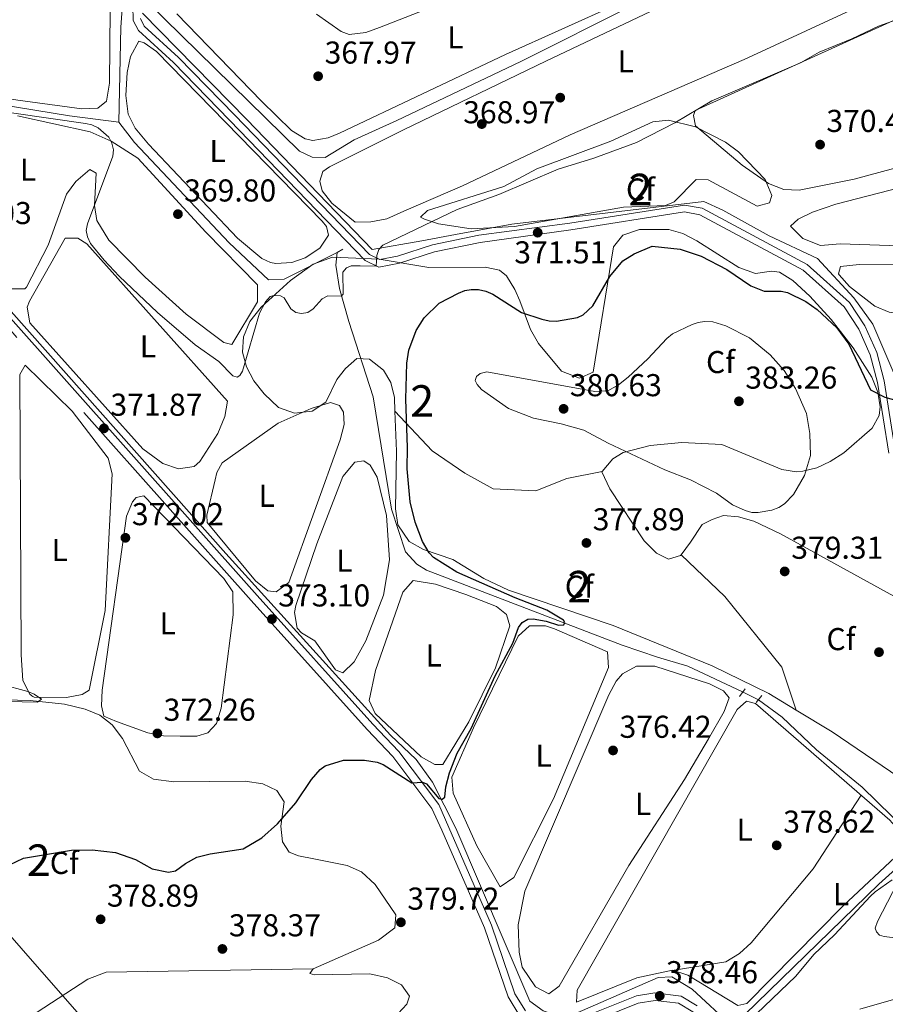
# Model space of a CAD drawing. Extents: x 615102 to 622049, y 683321 to 688063.
# Drawn here: x 620194 to 620468, y 686621 to 686933 of the extents above; entities that cross this region are included whole.
import ezdxf
from ezdxf.enums import TextEntityAlignment as Align

# ---------------------------------------------------------------- set-up
doc = ezdxf.new("R2010")
doc.units = 0
doc.header["$MEASUREMENT"] = 0
for name, pattern in [('DGN Style 2', [79.71101, 47.826606, -31.884404]), ('DGN Style 3', [111.595414, 79.71101, -31.884404]), ('DGN Style 5', [55.797707, 23.913303, -31.884404])]:
    doc.linetypes.add(name, pattern=pattern)
for name, color, linetype in [('Nivel 1', 7, 'Continuous'), ('Nivel 13', 7, 'Continuous'), ('Nivel 17', 7, 'Continuous'), ('Nivel 21', 7, 'Continuous'), ('Nivel 22', 7, 'Continuous'), ('Nivel 34', 7, 'Continuous'), ('Nivel 35', 7, 'Continuous'), ('Nivel 36', 7, 'Continuous'), ('Nivel 37', 7, 'Continuous'), ('Nivel 4', 7, 'Continuous'), ('Nivel 41', 7, 'Continuous'), ('Nivel 48', 7, 'Continuous'), ('Nivel 5', 7, 'Continuous'), ('Nivel 57', 7, 'Continuous'), ('Nivel 7', 7, 'Continuous')]:
    doc.layers.add(name, color=color, linetype=linetype)
doc.styles.add('Style-arial', font='arial.shx', dxfattribs={"bigfont": 'arialbig.shx'})
doc.styles.add('Style-arialn', font='arialn.shx', dxfattribs={"bigfont": 'arialnbig.shx'})

# ---------------------------------------------------------------- blocks, each defined once
blk = doc.blocks.new('5PATER')
at = {"layer": 'Nivel 7', "linetype": 'Continuous', "lineweight": 0}
h = blk.add_hatch(color=53, dxfattribs=at)
edge = h.paths.add_edge_path()
edge.add_ellipse((0, 0), major_axis=(-1.095731442945027, -1.110710700472634), ratio=0.9994222409660316, start_angle=0, end_angle=360)
blk = doc.blocks.new('5PERFI')
at = {"layer": 'Nivel 17', "linetype": 'Continuous', "lineweight": 0}
h = blk.add_hatch(color=7, dxfattribs=at)
edge = h.paths.add_edge_path()
edge.add_arc((0, 0), 1.55999999938624, 315.0000000018422, 675.0000000018422)

msp = doc.modelspace()

# ---------------------------------------------------------------- linework, layer by layer
at = {"layer": 'Nivel 1', "color": 7, "linetype": 'Continuous', "lineweight": 0}
msp.add_polyline3d([(620175.675, 686659.861, 374.159), (620230.8829999999, 686596.8019999999, 374.929), (620243.155, 686582.1680000001, 374.985), (620246.6070000001, 686578.0050000001, 375.226), (620271.4029999999, 686548.993, 375.462), (620276.5179999999, 686542.6840000001, 376.659), (620299.1410000001, 686516.321, 377.369), (620338.122, 686471.2949999999, 381.353), (620341.5760000001, 686466.7509999999, 381.735), (620345.283, 686463.152, 381.771), (620349.619, 686458.9410000001, 381.977), (620350.0549999999, 686458.4310000001, 382.017), (620436.663, 686357.021, 390.816), (620563.8430000001, 686207.798, 426.115), (620575.5889999999, 686196.2069999999, 428.516)], dxfattribs=at)
at = {"layer": 'Nivel 13', "color": 4, "linetype": 'Continuous', "lineweight": 0, "elevation": 369.42, "flags": 128}
msp.add_lwpolyline([(620294.2490000001, 686859.3130000001), (620296.004, 686860.3659999999)], dxfattribs=at)
at = {"layer": 'Nivel 13', "color": 4, "linetype": 'Continuous', "lineweight": 0, "extrusion": (-0.4752303104851193, 0.5025797073083544, 0.7221978882536738), "elevation": 50509.84185536316, "flags": 128}
msp.add_lwpolyline([(-922542.2276264257, -52190.08362590149), (-922606.945243835, -52191.35298709851), (-922625.1697355215, -52190.71396927489)], dxfattribs=at)
at = {"layer": 'Nivel 13', "color": 4, "linetype": 'Continuous', "lineweight": 0}
for points in [[(620225.0109999999, 686900.604, 369), (620225.658, 686930.7380000001, 367), (620229.1089999999, 686977.129, 367), (620233.422, 687027.892, 367), (620236.226, 687055.2960000001, 367), (620237.736, 687075.318, 367), (620236.8729999999, 687091.0930000001, 367), (620233.422, 687108.486, 367), (620227.517, 687135.2010000001, 365), (620222.007, 687157.7420000001, 363), (620214.8899999999, 687185.449, 363), (620205.8589999999, 687220.7220000001, 359), (620197.879, 687254.496, 359), (620196.51, 687259.0660000001, 359.307)], [(620455.0009999999, 686970.551, 368.219), (620414.898, 686949.331, 367.013), (620388.1059999999, 686937.8300000001, 367.616), (620352.385, 686919.8289999999, 367.465), (620313.078, 686901.0819999999, 366.718), (620299.584, 686895.051, 367.163), (620290.358, 686889.45, 367.951), (620286.291, 686889.4839999999, 368.218), (620282.2339999999, 686891.3829999999, 368.369), (620234.176, 686938.6200000001, 368)], [(620130.219, 686912.915, 370.226), (620136.358, 686914.558, 367), (620153.8289999999, 686911.727, 367), (620209.477, 686902.628, 367), (620225.0109999999, 686900.604, 369)], [(620419.3940000001, 686614.0419999999, 378.925), (620406.625, 686625.8189999999, 378.624), (620400.216, 686629.72, 378.322), (620395.868, 686629.558, 378.172), (620369.452, 686618.038, 377.719), (620364.1359999999, 686617.358, 377.569), (620359.433, 686619.0419999999, 377.571), (620355.246, 686622.057, 377.284), (620331.78, 686676.925, 375.469), (620324.3600000001, 686691.504, 374.886), (620319.2390000001, 686698.6840000001, 374.477), (620311.064, 686706.3870000001, 373.953), (620258.952, 686763.946, 372.058), (620133.595, 686905.0959999999, 370.56), (620130.219, 686912.915, 370.226)], [(620294.2490000001, 686859.3130000001, 369.42), (620277.419, 686850.862, 367), (620272.459, 686850.6499999999, 369), (620259.95, 686862.3800000001, 369), (620229.9720000001, 686894.132, 369), (620225.0109999999, 686900.604, 369)], [(620422.622, 686720.0419999999, 377.546), (620405.2820000001, 686728.2180000001, 377.174), (620395.6740000001, 686731.0590000001, 375.805), (620384.4990000001, 686734.844, 375.259), (620322.5190000001, 686758.6740000001, 373.778), (620319.462, 686760.5109999999, 373.778), (620315.794, 686764.46, 373.778), (620311.369, 686777.923, 373.662), (620305.6170000001, 686813.531, 371.883), (620297.8559999999, 686837.4569999999, 371.314), (620294.933, 686847.861, 369.988), (620293.8289999999, 686855.3389999999, 369.799), (620294.2490000001, 686859.3130000001, 369.42)], [(620479.3470000001, 686671.3589999999, 378.489), (620460.4950000001, 686689.899, 378.489), (620445.9809999999, 686701.7, 378.489), (620435.0989999999, 686712.0279999999, 377.988), (620427.631, 686717.554, 377.735)]]:
    msp.add_polyline3d(points, dxfattribs=at)
at = {"layer": 'Nivel 21', "color": 1, "linetype": 'DGN Style 2', "lineweight": 0, "extrusion": (-0.03701564712361019, -0.05089389031629671, 0.9980178624636401), "elevation": -57538.29343386965, "flags": 128}
msp.add_lwpolyline([(97826.29487756698, 918493.6037430135), (97826.29487756698, 918490.6004671352)], dxfattribs=at)
at = {"layer": 'Nivel 21', "color": 1, "linetype": 'DGN Style 2', "lineweight": 0, "extrusion": (0.04082559127646103, 0.05198101524761039, 0.9978132315973541), "elevation": 61402.99720080377, "flags": 128}
msp.add_lwpolyline([(-63767.4357648117, -921234.4154752926), (-63767.43576481158, -921237.259798938)], dxfattribs=at)
at = {"layer": 'Nivel 21', "color": 7, "linetype": 'DGN Style 3', "lineweight": 0}
for points in [[(620468.9180000001, 686795.754, 375.33), (620465.361, 686818.138, 375.632), (620463.047, 686826.8559999999, 374.124), (620459.4580000001, 686835.02, 374.275), (620454.797, 686842.0490000001, 373.521), (620441.8260000001, 686853.6769999999, 373.069), (620409.0860000001, 686871.267, 372.164), (620404.1710000001, 686872.172, 372.466), (620368.216, 686866.4820000001, 371.41), (620339.462, 686862.52, 371.011), (620324.9839999999, 686859.533, 371.389), (620313.896, 686855.9369999999, 370.442), (620307.3859999999, 686854.631, 370.442), (620303.038, 686856.8, 370.063), (620260.132, 686901.189, 369.116), (620242.3330000001, 686919.473, 369.305), (620231.26, 686929.652, 369.684), (620229.6359999999, 686932.8659999999, 369.684), (620229.479, 686937.4269999999, 369.874)], [(620428.227, 686592.179, 381.133), (620424.71, 686597.8559999999, 381.133), (620415.605, 686608.797, 379.475), (620411.014, 686614.9340000001, 379.399), (620406.8360000001, 686618.7209999999, 379.098), (620402.331, 686621.429, 378.872), (620394.896, 686622.308, 378.646), (620389.5800000001, 686621.4650000001, 378.42), (620370.1939999999, 686613.6780000001, 378.043), (620365.997, 686612.7919999999, 378.043), (620356.963, 686613.8740000001, 378.043), (620352.0789999999, 686617.334, 377.892), (620348.381, 686623.409, 377.591), (620340.915, 686645.244, 376.988), (620327.398, 686676.2, 375.782), (620324.179, 686683.1599999999, 375.597), (620311.8400000001, 686699.5689999999, 374.839), (620303.702, 686708.132, 373.892), (620266.962, 686748.993, 372.565), (620145.567, 686885.4709999999, 370.671)]]:
    msp.add_polyline3d(points, dxfattribs=at)
at = {"layer": 'Nivel 21', "color": 7, "linetype": 'Continuous', "lineweight": 0}
for points in [[(620471.061, 686795.956, 375.33), (620467.466, 686818.584, 375.632), (620465.081, 686827.5689999999, 374.124), (620461.351, 686836.054, 374.275), (620456.436, 686843.466, 373.521), (620443.0689999999, 686855.4480000001, 373.069), (620409.807, 686873.3189999999, 372.164), (620404.199, 686874.352, 372.466), (620367.881, 686868.604, 371.41), (620339.071, 686864.7919999999, 371.011), (620324.3929999999, 686861.764, 371.389), (620313.311, 686858.1699999999, 370.442), (620307.7069999999, 686857.0460000001, 370.442), (620304.4199999999, 686858.686, 370.063), (620261.7860000001, 686902.7930000001, 369.116), (620243.94, 686921.1259999999, 369.305), (620233.128, 686931.065, 369.684), (620231.922, 686933.452, 369.684)], [(620353.8189999999, 686618.9569999999, 377.892), (620350.504, 686624.4040000001, 377.591), (620343.0889999999, 686646.0889999999, 376.988), (620329.534, 686677.1329999999, 375.782), (620326.3659999999, 686684.4110000001, 375.597), (620313.7509999999, 686701.186, 374.839), (620305.537, 686709.8289999999, 373.892), (620268.825, 686750.6599999999, 372.565), (620147.388, 686887.186, 370.671)], [(620408.2320000001, 686620.601, 379.098), (620403.1030000001, 686623.685, 378.872), (620394.8500000001, 686624.6599999999, 378.646), (620388.956, 686623.726, 378.42), (620369.5149999999, 686615.916, 378.043)], [(620522.8829999999, 686626.274, 382.57), (620486.1969999999, 686625.4180000001, 382.113), (620471.162, 686622.767, 381.51), (620459.6840000001, 686619.5619999999, 381.661)]]:
    msp.add_polyline3d(points, dxfattribs=at)
at = {"layer": 'Nivel 22', "color": 4, "linetype": 'DGN Style 5', "lineweight": 0, "extrusion": (-0.03024789341018447, 0.0150243080064961, 0.9994295048242132), "elevation": -8071.653302452869, "flags": 128}
msp.add_lwpolyline([(-891025.4969638877, 250039.9950747235), (-891025.4969638879, 250034.3990094987)], dxfattribs=at)
at = {"layer": 'Nivel 34', "color": 7, "linetype": 'Continuous', "lineweight": 0}
msp.add_polyline3d([(620475.7690000001, 686806.4650000001, 375.073), (620471.433, 686818.8470000001, 374.748), (620463.8219999999, 686836.5800000001, 373.688), (620457.824, 686844.9890000001, 372.892), (620446.3670000001, 686857.442, 372.531), (620431.064, 686864.6140000001, 372.316), (620416.372, 686872.699, 371.893), (620410.283, 686875.453, 371.888), (620349.558, 686868.273, 370.952), (620331.663, 686865.0090000001, 370.803), (620320.9750000001, 686862.9610000001, 370.641), (620305.2380000001, 686860.2749999999, 369.997), (620265.604, 686901.436, 368.665), (620232.506, 686935.1710000001, 369.368)], dxfattribs=at)
at = {"layer": 'Nivel 35', "color": 92, "linetype": 'DGN Style 3', "lineweight": 0}
for points in [[(620357.463, 686885.8630000001, 370.311), (620380.915, 686894.531, 369.144), (620394.128, 686900.6610000001, 369.557), (620399.094, 686901.283, 369.768), (620407.727, 686899.1030000001, 370.166), (620417.1880000001, 686894.3030000001, 370.688), (620421.308, 686891.226, 370.765), (620429.7380000001, 686882.477, 370.688), (620431.8319999999, 686877.3800000001, 371.178), (620431.1100000001, 686875.068, 371.441), (620427.2, 686874.02, 371.669), (620411.7320000001, 686882.3360000001, 371.677), (620407.905, 686882.399, 371.818), (620400.898, 686875.3260000001, 374.442), (620398.226, 686874.185, 374.833), (620384.871, 686873.6880000001, 372.572), (620350.3189999999, 686867.578, 372.534), (620336.6680000001, 686866.773, 371.662), (620326.2520000001, 686868.4199999999, 370.121), (620321.8659999999, 686869.896, 369.622), (620320.577, 686870.497, 369.557), (620322.8119999999, 686872.6529999999, 369.709), (620346.9439999999, 686880.202, 369.557), (620357.463, 686885.8630000001, 370.311)], [(620312.517, 686808.979, 374.359), (620312.337, 686813.337, 374.456), (620311.2220000001, 686818.077, 374.014), (620308.9029999999, 686822.007, 373.326), (620304.4280000001, 686825.541, 372.475), (620300.3929999999, 686825.713, 371.818), (620296.8289999999, 686822.578, 372.518), (620294.0760000001, 686819.071, 373.326), (620290.6300000001, 686811.9010000001, 373.326), (620286.304, 686809.061, 372.961), (620280.733, 686808.3840000001, 372.549), (620275.587, 686810.209, 372.228), (620271.0930000001, 686814.55, 372.003), (620267.838, 686818.655, 371.814), (620265.442, 686823.023, 371.628), (620264.1740000001, 686827.7, 371.441), (620264.5149999999, 686832.625, 371.264), (620266.591, 686837.4029999999, 371.089), (620270.183, 686841.933, 370.607), (620279.388, 686850.453, 369.934), (620286.6100000001, 686855.5660000001, 369.934), (620292.709, 686857.7749999999, 369.934), (620307.557, 686857.233, 369.934), (620323.263, 686854.523, 371.065), (620341.04, 686854.6089999999, 371.441), (620345.6669999999, 686853.6799999999, 373.411), (620347.8630000001, 686851.952, 374.456), (620350.507, 686847.628, 374.623), (620352.1059999999, 686844.0150000001, 374.833), (620355.467, 686834.868, 377.079), (620357.932, 686830.423, 377.651), (620365.298, 686821.7250000001, 378.225), (620370.9340000001, 686819.453, 378.16), (620375.3200000001, 686821.381, 377.852), (620381.736, 686861.0930000001, 373.326), (620384.686, 686864.8219999999, 373.022), (620389.94, 686866.575, 372.794), (620399.202, 686866.6030000001, 372.572), (620403.6669999999, 686865.2860000001, 372.616), (620408.095, 686862.966, 372.85), (620421.398, 686854.5930000001, 373.881), (620426.717, 686852.683, 374.079), (620431.764, 686853.395, 373.782), (620434.271, 686853.0819999999, 373.702), (620438.463, 686850.396, 374.124), (620443.939, 686845.4550000001, 374.833), (620450.6159999999, 686838.065, 374.782), (620457.588, 686829.044, 375.013), (620463.5320000001, 686819.7490000001, 375.421), (620465.4610000001, 686815.027, 375.633), (620466.176, 686810.435, 375.84), (620465.828, 686807.6669999999, 375.964), (620463.686, 686803.635, 376.099), (620454.619, 686795.858, 376.34), (620450.365, 686793.0290000001, 377.594), (620446.095, 686791.04, 379.977), (620441.685, 686789.9839999999, 381.987), (620439.639, 686789.8389999999, 382.37), (620434.98, 686790.497, 382.649), (620416.0430000001, 686798.443, 382.548), (620403.3470000001, 686799.0660000001, 381.738), (620393.321, 686798.1159999999, 380.939), (620384.7609999999, 686795.909, 379.836), (620381.4979999999, 686793.878, 379.355), (620378.098, 686789.882, 378.732)], [(620439.618, 686714.29, 378.011), (620430.942, 686719.565, 377.471), (620412.96, 686728.328, 376.595), (620381.663, 686741.138, 375.461), (620348.486, 686752.335, 375.308), (620340.689, 686756.047, 374.92), (620330.851, 686762, 374.079), (620321.5419999999, 686765.1769999999, 373.791), (620317.0449999999, 686767.6710000001, 373.712), (620313.4310000001, 686773.0290000001, 373.659), (620312.71, 686778.034, 373.656), (620313.0390000001, 686796.3019999999, 374.079), (620312.517, 686808.979, 374.359)], [(620378.098, 686789.882, 378.732), (620366.979, 686787.727, 378.355), (620357.125, 686783.7720000001, 376.47), (620343.635, 686784.44, 375.34), (620334.604, 686789.3300000001, 375.34), (620324.3300000001, 686796.4070000001, 374.963), (620312.517, 686808.979, 374.359)], [(620378.098, 686789.882, 378.732), (620378.0160000001, 686789.7849999999, 378.717), (620380.595, 686784.3600000001, 378.113), (620391.398, 686767.967, 377.797), (620395.3840000001, 686764.065, 377.916), (620399.1669999999, 686762.1270000001, 378.069), (620402.97, 686763.257, 378.225), (620403.1470000001, 686763.5009999999, 378.246)], [(620403.1470000001, 686763.5009999999, 378.246), (620406.0800000001, 686767.547, 378.601), (620409.835, 686773.156, 377.848), (620413.0050000001, 686774.7380000001, 377.848), (620416.54, 686775.915, 378.225), (620421.325, 686775.564, 378.209), (620426.148, 686774.159, 378.128), (620434.6089999999, 686770.19, 377.848), (620477.0730000001, 686746.7860000001, 376.746)], [(620403.1470000001, 686763.5009999999, 378.246), (620416.9780000001, 686750.2590000001, 378.246), (620434.997, 686727.923, 377.492), (620439.618, 686714.29, 378.011)], [(620188.9410000001, 686717.561, 369.112), (620196.9450000001, 686717.3030000001, 369.99), (620207.808, 686716.1780000001, 372.11), (620214.385, 686714.6400000001, 373.021), (620219.0249999999, 686712.662, 373.021), (620222.9920000001, 686709.625, 373.021), (620226.1880000001, 686705.2660000001, 373.021), (620231.6359999999, 686694.962, 372.642), (620236.004, 686692.3740000001, 372.642), (620242.524, 686691.5179999999, 372.642), (620265.0320000001, 686691.7239999999, 373.4), (620270.6510000001, 686690.9029999999, 373.4), (620275.1300000001, 686688.81, 373.717), (620277.396, 686685.2220000001, 374.158), (620276.3630000001, 686677.469, 374.537), (620276.879, 686672.5109999999, 374.898), (620279.013, 686669.2990000001, 376.052), (620281.9140000001, 686668.112, 376.81), (620286.817, 686667.1540000001, 377.108), (620297.4110000001, 686665.0760000001, 380.22), (620301.9180000001, 686663.003, 380.604), (620306.217, 686659.0150000001, 380.599), (620312.8049999999, 686649.4299999999, 380.599), (620312.4140000001, 686645.327, 380.426), (620307.3130000001, 686641.4010000001, 379.987), (620286.6399999999, 686632.3489999999, 378.28)], [(620490.0860000001, 686680.74, 381.101), (620450.9480000001, 686707.3999999999, 378.718), (620439.618, 686714.29, 378.011)], [(620286.6399999999, 686632.3489999999, 378.28), (620285.587, 686630.7949999999, 377.98), (620287.0419999999, 686630.4310000001, 377.947), (620304.5050000001, 686630.6780000001, 377.947), (620310.122, 686629.469, 377.947), (620314.5819999999, 686627.246, 377.947), (620317.0590000001, 686623.592, 377.947), (620316.2620000001, 686621.0760000001, 377.947), (620313.523, 686618.1880000001, 377.947), (620309.287, 686615.53, 377.947), (620299.5020000001, 686612.646, 377.947), (620281.4369999999, 686609.135, 377.947), (620253.2660000001, 686604.3189999999, 377.568), (620242.006, 686603.44, 377.568), (620231.3899999999, 686603.838, 377.568), (620219.5220000001, 686606.1440000001, 377.568), (620208.875, 686609.1400000001, 377.568), (620194.341, 686615.429, 376.81)], [(620286.6399999999, 686632.3489999999, 378.28), (620221.03, 686631.223, 378.003), (620215.2150000001, 686629.0460000001, 377.947), (620194.341, 686615.429, 376.81)]]:
    msp.add_polyline3d(points, dxfattribs=at)
at = {"layer": 'Nivel 36', "color": 92, "linetype": 'Continuous', "lineweight": 0, "elevation": 370.862, "flags": 128}
msp.add_lwpolyline([(620196.909, 686719.2990000001), (620194.6950000001, 686723.6200000001), (620194.1699999999, 686731.7890000001), (620193.7509999999, 686820.6000000001), (620195.4240000001, 686823.594), (620210.246, 686809.02), (620221.669, 686794.085), (620222.9169999999, 686789.158), (620220.6969999999, 686745.8800000001), (620215.679, 686720.5630000001), (620213.3999999999, 686719.2620000001), (620208.5, 686718.25), (620198.21, 686718.406), (620197.8, 686718.564), (620197.493, 686718.8200000001), (620196.909, 686719.2990000001)], dxfattribs=at)
at = {"layer": 'Nivel 36', "color": 92, "linetype": 'Continuous', "lineweight": 0}
for points in [[(620315.3330000001, 686872.389, 368.968), (620309.889, 686869.996, 368.968), (620304.888, 686869.0430000001, 368.968), (620299.889, 686868.913, 368.968), (620292.561, 686874.8970000001, 368.968), (620289.4920000001, 686878.8910000001, 368.968), (620288.7409999999, 686881.905, 368.968), (620289.639, 686885.0020000001, 368.968), (620291.7690000001, 686886.46, 368.968), (620315.2590000001, 686898.182, 368.97), (620360.2779999999, 686919.925, 368.194), (620426.7609999999, 686951.5800000001, 368.782), (620450.669, 686961.811, 368.782), (620452.8910000001, 686962.3589999999, 368.782), (620457.7039999999, 686962.024, 368.405), (620471.834, 686952.825, 368.97), (620473.9979999999, 686948.135, 368.994), (620473.9180000001, 686946.1529999999, 368.97), (620472.229, 686943.243, 368.594), (620423.0860000001, 686920.4990000001, 368.22), (620368.047, 686896.6159999999, 368.958), (620333.94, 686880.4539999999, 368.729), (620315.3330000001, 686872.389, 368.97)], [(620218.395, 686905.088, 369.725), (620213.3870000001, 686904.8670000001, 369.739), (620193.0959999999, 686907.524, 369.535), (620134.297, 686917.369, 369.673), (620131.2010000001, 686918.987, 369.725), (620127.8700000001, 686922.791, 369.603), (620118.1200000001, 686944.7990000001, 369.156), (620119.014, 686947.4110000001, 368.967), (620142.9269999999, 686947.041, 368.967), (620201.294, 686943.879, 369.156), (620214.337, 686943.051, 369.156), (620221.598, 686941.246, 369.156), (620222.3570000001, 686936.2919999999, 369.156), (620222.145, 686912.915, 369.346), (620221.129, 686907.297, 369.535), (620218.395, 686905.088, 369.725)], [(620287.659, 686934.801, 367.833), (620295.4720000001, 686929.3049999999, 367.833), (620297.987, 686928.412, 367.833), (620303.2309999999, 686929.048, 367.644), (620307.6089999999, 686930.598, 367.523), (620349.358, 686947.01, 367.463)], [(620383.152, 686938.115, 367.72), (620347.544, 686922.0830000001, 367.651)], [(620347.544, 686922.0830000001, 367.833), (620294.9210000001, 686897.1030000001, 368.023), (620291.3940000001, 686895.6669999999, 367.833), (620286.463, 686894.8430000001, 367.833), (620284.0760000001, 686895.372, 367.833), (620279.6980000001, 686898.0020000001, 367.833), (620270.2390000001, 686907.223, 367.832), (620243.425, 686934.9650000001, 367.833)], [(620457.9199999999, 686882.52, 370.101), (620440.554, 686879.033, 371.043), (620435.6570000001, 686879.2760000001, 370.976), (620430.801, 686881.21, 370.857), (620422.479, 686886.9950000001, 370.505), (620407.6599999999, 686899.4010000001, 370.478), (620407.051, 686902.7150000001, 369.912), (620407.6140000001, 686904.3289999999, 370.101), (620477.175, 686935.8500000001, 370.101), (620482.1429999999, 686936.4269999999, 370.247), (620488.145, 686935.017, 370.289), (620491.869, 686931.3829999999, 370.46), (620494.612, 686927.342, 370.695), (620501.523, 686914.5390000001, 371.029), (620504.8899999999, 686906.466, 371.043), (620505.837, 686901.443, 370.932), (620505.048, 686897.9580000001, 370.855), (620503.5220000001, 686896.392, 370.855), (620495.415, 686892.6400000001, 370.478), (620457.9199999999, 686882.52, 370.101)], [(620290.8470000001, 686867.5419999999, 368.778), (620291.4070000001, 686864.821, 369.157), (620288.683, 686860.663, 369.157), (620284.0160000001, 686857.5989999999, 369.157), (620279.794, 686856.185, 369.157), (620274.7649999999, 686855.824, 369.274), (620273.1000000001, 686856.142, 369.346), (620270.297, 686857.426, 369.725), (620262.6680000001, 686863.8940000001, 369.539), (620234.4839999999, 686893.642, 369.484), (620230.2760000001, 686898.6869999999, 369.346), (620228.0160000001, 686903.1510000001, 369.173), (620227.2450000001, 686909.0260000001, 369.301), (620227.702, 686916.3630000001, 369.346), (620228.713, 686921.399, 369.346), (620231.372, 686926.325, 369.346), (620233.1140000001, 686925.729, 369.346), (620236.9720000001, 686922.9809999999, 369.157), (620289.406, 686869.203, 369.346), (620290.8470000001, 686867.5419999999, 368.778)], [(620192.9340000001, 686902.592, 370.104), (620216.006, 686897.541, 370.104), (620222.578, 686894.577, 369.914), (620231.0290000001, 686889.1710000001, 369.92), (620252.612, 686865.717, 369.725)], [(620490.94, 686860.7930000001, 371.797), (620453.487, 686862.0419999999, 372.534), (620447.311, 686861.5719999999, 372), (620441.646, 686863.703, 372.087), (620437.77, 686867.6769999999, 372.174), (620440.1969999999, 686869.875, 371.985), (620444.79, 686872.1229999999, 371.784), (620452.118, 686874.5970000001, 371.608), (620495.922, 686885.9369999999, 372.174), (620506.413, 686887.5449999999, 372.174), (620509.909, 686886.899, 372.174), (620514.3910000001, 686884.7239999999, 372.077), (620517.663, 686881.5889999999, 371.985), (620522.4310000001, 686872.834, 372.703), (620524.2080000001, 686865.521, 372.55), (620522.5279999999, 686862.8030000001, 372.55), (620518.3859999999, 686861.0760000001, 372.55), (620490.94, 686860.7930000001, 371.797)], [(620252.612, 686865.717, 369.725), (620268.9680000001, 686849.094, 369.725), (620268.9240000001, 686843.662, 369.725), (620260.861, 686830.146, 370.104), (620258.3430000001, 686830.7479999999, 370.104), (620246.3400000001, 686839.719, 370.104), (620233.413, 686851.4539999999, 370.104), (620221.9369999999, 686863.2490000001, 370.104), (620218.1070000001, 686869.4890000001, 370.104), (620217.369, 686874.1510000001, 370.104), (620217.8400000001, 686884.4299999999, 370.104), (620215.9099999999, 686885.6100000001, 370.104), (620211.416, 686881.7660000001, 370.104), (620208.4739999999, 686877.8130000001, 370.104), (620202.717, 686861.659, 370.104), (620195.835, 686848.368, 370.47), (620195.328, 686847.7490000001, 370.482), (620191.254, 686847.7820000001, 370.482)], [(620250.666, 686793.075, 371.62), (620248.9070000001, 686791.537, 371.62), (620243.9439999999, 686790.74, 371.62), (620238.994, 686792.4890000001, 371.62), (620232.6130000001, 686797.101, 371.556), (620196.8910000001, 686836.969, 370.862), (620196.0460000001, 686842.0109999999, 370.862), (620196.7520000001, 686843.858, 370.862), (620208.0700000001, 686863.8470000001, 370.483), (620212.047, 686863.814, 370.483), (620214.943, 686862.0449999999, 370.483), (620259.4539999999, 686812.2110000001, 370.673), (620258.645, 686807.311, 371.018), (620256.4240000001, 686801.976, 371.048), (620250.666, 686793.075, 371.62)], [(620489.2990000001, 686837.4029999999, 373.681), (620468.9720000001, 686840.4380000001, 372.55), (620464.449, 686842.321, 372.525), (620456.4450000001, 686848.5150000001, 372.639), (620453.21, 686852.1880000001, 372.732), (620452.9569999999, 686852.533, 372.739), (620453.558, 686854.9180000001, 372.739), (620459.479, 686855.494, 372.362), (620512.7860000001, 686855.2679999999, 373.869), (620524.8759999999, 686854.219, 373.742), (620527.3019999999, 686853.8729999999, 373.681), (620531.909, 686851.6799999999, 373.555), (620533.567, 686849.699, 373.492), (620541.2479999999, 686835.1200000001, 373.681), (620541.6840000001, 686830.2690000001, 373.492), (620539.8360000001, 686826.1100000001, 373.304), (620534.9169999999, 686825.7620000001, 373.31), (620496.8770000001, 686836.2280000001, 373.137), (620489.2990000001, 686837.4029999999, 373.681)], [(620255.567, 686787.311, 372.188), (620256.0700000001, 686789.6359999999, 372.188), (620257.744, 686792.629, 372.188), (620275.527, 686805.202, 372.378), (620285.9180000001, 686809.8630000001, 372.378), (620292.0449999999, 686811.753, 372.188), (620294.9480000001, 686810.8570000001, 372.188), (620296.192, 686808.712, 372.188), (620296.4510000001, 686804.8300000001, 372.188), (620295.1510000001, 686799.99, 372.188), (620278.8759999999, 686754.7220000001, 372.378), (620274.8360000001, 686751.7679999999, 372.378), (620272.2579999999, 686752.06, 372.378), (620268.368, 686755.27, 372.378), (620253.0320000001, 686773.7509999999, 372.378), (620252.9539999999, 686776.0800000001, 372.567), (620255.567, 686787.311, 372.188)], [(620287.166, 686736.2239999999, 372.946), (620282.9040000001, 686738.7890000001, 372.946), (620281.5719999999, 686740.246, 372.946), (620280.736, 686745.176, 372.946), (620281.145, 686747.4280000001, 372.946), (620287.7309999999, 686767.0179999999, 372.946), (620296.027, 686788.342, 372.946), (620299.8470000001, 686792.871, 372.946), (620302.6640000001, 686793.3330000001, 372.946), (620304.689, 686791.861, 372.946), (620306.8899999999, 686788.1570000001, 372.946), (620309.7990000001, 686775.9110000001, 372.946), (620310.753, 686761.9340000001, 372.946), (620308.915, 686750.696, 372.946), (620303.307, 686736.2010000001, 373.405), (620299.6259999999, 686729.6229999999, 373.515), (620296.03, 686726.115, 373.699), (620293.6880000001, 686727.0519999999, 373.704), (620287.166, 686736.2239999999, 372.946)], [(620219.5789999999, 686715.6229999999, 371.809), (620219.7350000001, 686720.6229999999, 371.809), (620227.534, 686775.703, 371.999), (620229.3970000001, 686780.2609999999, 371.84), (620230.5900000001, 686781.693, 371.809), (620233.0190000001, 686782.158, 371.809), (620258.348, 686755.9809999999, 371.809), (620261.146, 686751.743, 371.809), (620261.304, 686744.4539999999, 371.871), (620257.503, 686714.9280000001, 371.809), (620256.0090000001, 686710.0900000001, 371.809), (620253.2690000001, 686707.105, 371.809), (620249.7679999999, 686706.0660000001, 371.809), (620244.432, 686706.0120000001, 371.809), (620239.1950000001, 686706.152, 371.809), (620234.2890000001, 686707.119, 371.809), (620224.2919999999, 686710.6370000001, 371.809), (620220.3289999999, 686712.416, 371.999), (620219.5789999999, 686715.6229999999, 371.809)], [(620304.3770000001, 686717.362, 373.894), (620306.328, 686726.8330000001, 374.004), (620315.034, 686751.6170000001, 374.083), (620318.2660000001, 686755.3740000001, 373.704), (620325.361, 686754.2010000001, 373.704), (620334.9950000001, 686750.9380000001, 373.704), (620344.638, 686747.1400000001, 373.773), (620347.8630000001, 686744.56, 373.894), (620348.9010000001, 686740.963, 374.272), (620344.318, 686727.7380000001, 374.152), (620335.953, 686710.534, 374.174), (620327.689, 686697.0930000001, 374.272), (620325.166, 686697.0160000001, 374.272), (620320.798, 686699.4739999999, 374.272), (620306.199, 686713.173, 374.008), (620304.3770000001, 686717.362, 373.894)], [(620337.3700000001, 686708.6240000001, 374.908), (620351.561, 686737.764, 373.966), (620355.1300000001, 686740.9480000001, 375.47), (620360.196, 686740.9539999999, 375.197), (620363.0760000001, 686740.095, 375.096), (620379.811, 686732.794, 375.473), (620380.088, 686727.79, 375.473), (620362.7280000001, 686686.216, 375.473), (620350.1869999999, 686661.2390000001, 375.473), (620345.862, 686658.2890000001, 375.291), (620338.4140000001, 686671.297, 375.423), (620330.9380000001, 686687.9820000001, 375.096), (620330.5, 686693.02, 375.096), (620337.3700000001, 686708.6240000001, 374.908)], [(620412.1470000001, 686722.5970000001, 375.851), (620416.588, 686720.389, 376.025), (620418.301, 686718.138, 376.039), (620416.737, 686713.869, 376.604), (620411.807, 686705.135, 376.42), (620404.155, 686692.2720000001, 376.036), (620386.598, 686665.0959999999, 376.301), (620364.5490000001, 686626.7990000001, 377.168), (620361.2080000001, 686624.375, 376.981), (620357.0349999999, 686626.5689999999, 376.83), (620352.817, 686632.8300000001, 376.879), (620351.8, 686637.5889999999, 377.111), (620351.51, 686646.2550000001, 376.632), (620353.6100000001, 686656.8670000001, 376.788), (620380.1980000001, 686719.156, 376.415), (620382.577, 686723.453, 376.04), (620384.584, 686725.797, 375.85), (620389.01, 686728.1799999999, 376.203), (620394.854, 686728.2550000001, 376.05), (620412.1470000001, 686722.5970000001, 375.851)], [(620426.713, 686716.3700000001, 378.112), (620469.2339999999, 686679.4550000001, 378.489), (620473.7, 686674.344, 378.489), (620473.9709999999, 686672.0120000001, 378.489), (620472.5800000001, 686669.28, 378.112), (620454.3189999999, 686652.2050000001, 378.295), (620423.935, 686621.2690000001, 379.054), (620421.102, 686620.6370000001, 378.489), (620405.2579999999, 686630.308, 378.3), (620400.381, 686631.8300000001, 378.605), (620389.085, 686629.467, 378.677), (620369.963, 686621.7209999999, 378.865), (620370.25, 686625.5700000001, 378.865), (620420.923, 686714.531, 378.3), (620423.851, 686717.091, 378.112), (620426.713, 686716.3700000001, 378.112)], [(620400.3049999999, 686631.814, 378.605), (620417.2490000001, 686634.548, 378.416), (620421.5830000001, 686637.1240000001, 378.416), (620425.271, 686640.5260000001, 378.416), (620444.9369999999, 686663.9610000001, 378.417), (620460.155, 686687.337, 378.408)]]:
    msp.add_polyline3d(points, dxfattribs=at)
at = {"layer": 'Nivel 4', "color": 30, "linetype": 'Continuous', "lineweight": 30, "elevation": 375, "flags": 128}
for points in [[(620296.233, 686698.379), (620302.825, 686698.462), (620306.888, 686697.7679999999), (620308.76, 686697.0630000001), (620317.835, 686691.2), (620321.256, 686691.473), (620322.523, 686690.9280000001), (620326.402, 686686.3189999999), (620327.493, 686686.1070000001), (620328.2609999999, 686686.737), (620328.5930000001, 686689.9890000001), (620329.824, 686694.4040000001), (620332.1950000001, 686700.619), (620336.6769999999, 686708.4880000001), (620344.2550000001, 686725.1340000001), (620349.8130000001, 686735.4639999999), (620351.608, 686740.4340000001), (620352.842, 686742.0260000001), (620354.551, 686743.0630000001), (620356.31, 686743.244), (620360.4240000001, 686742.524), (620364.253, 686741.2220000001), (620365.983, 686741.3600000001), (620366.3200000001, 686742.095), (620365.919, 686742.8360000001), (620360.655, 686745.9809999999), (620350.5819999999, 686749.838), (620332.065, 686757.9510000001), (620324.756, 686762.6229999999), (620323.2930000001, 686764.135), (620321.176, 686767.73), (620318.946, 686773.8770000001), (620317.3200000001, 686780.28), (620316.3489999999, 686790.719), (620316.5190000001, 686797.503), (620315.902, 686812.807), (620316.236, 686824.219), (620316.9380000001, 686828.398), (620319.189, 686834.5619999999), (620321.7080000001, 686838.6059999999), (620326.4950000001, 686843.2679999999), (620332.656, 686846.4010000001), (620334.595, 686847.2250000001), (620336.6070000001, 686847.615), (620338.9709999999, 686847.5449999999), (620341.307, 686847.0689999999), (620343.4610000001, 686846.1100000001), (620352.5889999999, 686840.2609999999), (620359.0149999999, 686838.165), (620361.345, 686837.6499999999), (620363.676, 686837.5430000001), (620370.331, 686838.7220000001), (620372.1429999999, 686839.5689999999), (620375.2180000001, 686842.4199999999), (620380.608, 686851.659), (620384.628, 686856.629), (620388.219, 686858.8700000001), (620393.922, 686861.29), (620402.834, 686860.4099999999), (620409.4979999999, 686858.138), (620417.6270000001, 686853.953), (620425.2649999999, 686848.78), (620429.422, 686847.0930000001), (620434.7749999999, 686847.0590000001), (620436.8530000001, 686846.585), (620442.588, 686843.8019999999), (620446.2579999999, 686841.25), (620452.432, 686835.3770000001), (620456.199, 686830.2960000001), (620463.1429999999, 686815.7339999999), (620467.638, 686813.435), (620475.2180000001, 686811.345)], [(620190.439, 686665.2960000001), (620194.902, 686667.345), (620210.0789999999, 686669.8670000001), (620216.5789999999, 686670.057), (620224.034, 686669.118), (620230.298, 686666.9569999999), (620235.665, 686664.014), (620240.743, 686662.9809999999), (620242.959, 686663.396), (620246.1300000001, 686665.6840000001), (620249.808, 686667.638), (620253.9369999999, 686668.723), (620264.4469999999, 686670.3630000001), (620270.388, 686673.808), (620275.277, 686678.2660000001), (620281.129, 686684.935), (620286.092, 686692.2660000001), (620288.7890000001, 686695.473), (620290.426, 686696.6810000001), (620296.233, 686698.379)]]:
    msp.add_lwpolyline(points, dxfattribs=at)
at = {"layer": 'Nivel 5', "color": 30, "linetype": 'Continuous', "lineweight": 0, "flags": 128}
for points, elevation in [([(620271.523, 686843.716), (620272.9780000001, 686845.379), (620274.1240000001, 686845.656), (620276.2849999999, 686845.6070000001), (620277.456, 686844.898), (620279.5260000001, 686841.4480000001), (620281.159, 686840.294), (620282.915, 686839.9580000001), (620284.8770000001, 686840.335), (620286.575, 686841.4780000001), (620289.469, 686844.6100000001), (620291.237, 686845.544), (620295.487, 686845.4539999999), (620296.105, 686846.061), (620295.9950000001, 686853.077), (620297.1740000001, 686854.4029999999), (620298.6270000001, 686855.06), (620301.5220000001, 686855.0360000001), (620306.591, 686854.993), (620306.7139999999, 686858.3929999999), (620307.385, 686860.2760000001), (620308.6470000001, 686861.6200000001), (620332.2490000001, 686872.9780000001), (620345.365, 686877.7250000001), (620364.1840000001, 686885.679), (620375.5390000001, 686889.2069999999), (620388.9709999999, 686894.1939999999), (620401.185, 686900.415), (620412.899, 686907.345), (620440.9450000001, 686919.4240000001), (620446.8700000001, 686922.7550000001), (620457.2450000001, 686926.994), (620465.656, 686930.9750000001), (620480.7790000001, 686936.3929999999)], 370), ([(620168.2309999999, 686906.7860000001), (620214.5260000001, 686900.1840000001), (620216.473, 686899.7350000001), (620218.513, 686898.7779999999), (620221.922, 686895.8570000001), (620222.861, 686893.9739999999), (620223.3840000001, 686891.8400000001), (620223.202, 686889.841), (620215.1840000001, 686868.416), (620214.753, 686866.226), (620215.0930000001, 686864.2650000001), (620216.1340000001, 686862.1880000001), (620220.372, 686856.8800000001), (620225.158, 686851.8060000001), (620237.3030000001, 686840.327), (620249.202, 686830.065), (620256.6950000001, 686824.7849999999), (620261.203, 686820.203), (620262.503, 686819.811), (620263.3659999999, 686820.345), (620264.2350000001, 686821.7050000001), (620269.5970000001, 686840.0660000001), (620271.523, 686843.716)], 370), ([(620379.949, 686815.46), (620375.777, 686815.2650000001), (620341.5590000001, 686821.442), (620339.4839999999, 686821.0009999999), (620338.281, 686820.044), (620337.94, 686818.75), (620338.49, 686817.5249999999), (620339.9510000001, 686815.8600000001), (620348.422, 686809.892), (620356.3570000001, 686806.801), (620365.095, 686804.9750000001), (620372.3470000001, 686802.9850000001), (620380.038, 686798.8459999999), (620397.9750000001, 686790.463), (620406.1540000001, 686787.308), (620414.372, 686782.996), (620419.4029999999, 686779.3200000001), (620423.3910000001, 686777.504), (620425.487, 686776.8700000001), (620427.487, 686776.8840000001), (620431.8360000001, 686777.6980000001), (620434.0449999999, 686778.5050000001), (620435.834, 686779.6599999999), (620438.6969999999, 686782.594), (620442.1880000001, 686788.6359999999), (620444.121, 686794.9780000001), (620443.923, 686801.8970000001), (620442.881, 686808.263), (620439.3200000001, 686816.165), (620435.7690000001, 686821.8999999999), (620431.385, 686826.869), (620424.842, 686832.2620000001), (620417.314, 686836.088), (620413.1640000001, 686837.358), (620410.5419999999, 686837.4890000001), (620408.5689999999, 686837.1599999999), (620406.646, 686836.4720000001), (620400.4469999999, 686833.4909999999), (620398.646, 686832.1000000001), (620392.578, 686825.6159999999), (620386.4110000001, 686819.8430000001), (620383.3219999999, 686817.345), (620379.949, 686815.46)], 380), ([(620179.8859999999, 686717.2660000001), (620199.3, 686716.841), (620200.52, 686717.767), (620198.2209999999, 686719.3459999999), (620196.2380000001, 686720.172), (620187.656, 686722.5430000001)], 370), ([(620426.9610000001, 686618.057), (620439.4809999999, 686630.0109999999), (620445.158, 686636.804), (620451.673, 686643.0900000001), (620463.1140000001, 686655.2849999999), (620464.538, 686656.6910000001), (620469.9539999999, 686660.466)], 380), ([(620471.6799999999, 686659.52), (620465.3, 686647.277), (620464.6159999999, 686645.209), (620464.9610000001, 686644.0020000001), (620465.9739999999, 686642.9890000001), (620467.3940000001, 686642.514), (620480.4750000001, 686640.986)], 380)]:
    msp.add_lwpolyline(points, dxfattribs=dict(at, elevation=elevation))
at = {"layer": 'Nivel 57', "color": 92, "linetype": 'DGN Style 3', "lineweight": 0}
for points in [[(620357.463, 686885.8630000001, 370.311), (620346.9439999999, 686880.202, 369.557), (620322.8119999999, 686872.6529999999, 369.709), (620320.577, 686870.497, 369.557), (620321.8659999999, 686869.896, 369.622), (620326.2520000001, 686868.4199999999, 370.121), (620336.6680000001, 686866.773, 371.662), (620350.3189999999, 686867.578, 372.534), (620384.871, 686873.6880000001, 372.572), (620398.226, 686874.185, 374.833), (620400.898, 686875.3260000001, 374.442), (620407.905, 686882.399, 371.818), (620411.7320000001, 686882.3360000001, 371.677), (620427.2, 686874.02, 371.669), (620431.1100000001, 686875.068, 371.441), (620431.8319999999, 686877.3800000001, 371.178), (620429.7380000001, 686882.477, 370.688), (620421.308, 686891.226, 370.765), (620417.1880000001, 686894.3030000001, 370.688), (620407.727, 686899.1030000001, 370.166), (620399.094, 686901.283, 369.768), (620394.128, 686900.6610000001, 369.557), (620380.915, 686894.531, 369.144)], [(620378.098, 686789.882, 378.732), (620381.4979999999, 686793.878, 379.355), (620384.7609999999, 686795.909, 379.836), (620393.321, 686798.1159999999, 380.939), (620403.3470000001, 686799.0660000001, 381.738), (620416.0430000001, 686798.443, 382.548), (620434.98, 686790.497, 382.649), (620439.639, 686789.8389999999, 382.37), (620441.685, 686789.9839999999, 381.987), (620446.095, 686791.04, 379.977), (620450.365, 686793.0290000001, 377.594), (620454.619, 686795.858, 376.34), (620463.686, 686803.635, 376.099), (620465.828, 686807.6669999999, 375.964), (620466.176, 686810.435, 375.84), (620465.4610000001, 686815.027, 375.633), (620463.5320000001, 686819.7490000001, 375.421), (620457.588, 686829.044, 375.013), (620450.6159999999, 686838.065, 374.782), (620443.939, 686845.4550000001, 374.833), (620438.463, 686850.396, 374.124), (620434.271, 686853.0819999999, 373.702), (620431.764, 686853.395, 373.782), (620426.717, 686852.683, 374.079), (620421.398, 686854.5930000001, 373.881), (620408.095, 686862.966, 372.85), (620403.6669999999, 686865.2860000001, 372.616), (620399.202, 686866.6030000001, 372.572), (620389.94, 686866.575, 372.794), (620384.686, 686864.8219999999, 373.022), (620381.736, 686861.0930000001, 373.326), (620375.3200000001, 686821.381, 377.852), (620370.9340000001, 686819.453, 378.16), (620365.298, 686821.7250000001, 378.225), (620357.932, 686830.423, 377.651), (620355.467, 686834.868, 377.079), (620352.1059999999, 686844.0150000001, 374.833), (620350.507, 686847.628, 374.623), (620347.8630000001, 686851.952, 374.456), (620345.6669999999, 686853.6799999999, 373.411), (620341.04, 686854.6089999999, 371.441), (620323.263, 686854.523, 371.065), (620307.557, 686857.233, 369.934), (620292.709, 686857.7749999999, 369.934), (620286.6100000001, 686855.5660000001, 369.934), (620279.388, 686850.453, 369.934), (620270.183, 686841.933, 370.607), (620266.591, 686837.4029999999, 371.089), (620264.5149999999, 686832.625, 371.264), (620264.1740000001, 686827.7, 371.441), (620265.442, 686823.023, 371.628), (620267.838, 686818.655, 371.814), (620271.0930000001, 686814.55, 372.003), (620275.587, 686810.209, 372.228), (620280.733, 686808.3840000001, 372.549), (620286.304, 686809.061, 372.961), (620290.6300000001, 686811.9010000001, 373.326), (620294.0760000001, 686819.071, 373.326), (620296.8289999999, 686822.578, 372.518), (620300.3929999999, 686825.713, 371.818), (620304.4280000001, 686825.541, 372.475), (620308.9029999999, 686822.007, 373.326), (620311.2220000001, 686818.077, 374.014), (620312.337, 686813.337, 374.456), (620312.517, 686808.979, 374.359), (620324.3300000001, 686796.4070000001, 374.963), (620334.604, 686789.3300000001, 375.34), (620343.635, 686784.44, 375.34), (620357.125, 686783.7720000001, 376.47), (620366.979, 686787.727, 378.355)], [(620439.618, 686714.29, 378.011), (620434.997, 686727.923, 377.492), (620416.9780000001, 686750.2590000001, 378.246), (620403.1470000001, 686763.5009999999, 378.246), (620402.97, 686763.257, 378.225), (620399.1669999999, 686762.1270000001, 378.069), (620395.3840000001, 686764.065, 377.916), (620391.398, 686767.967, 377.797), (620380.595, 686784.3600000001, 378.113), (620378.0160000001, 686789.7849999999, 378.717), (620378.098, 686789.882, 378.732), (620366.979, 686787.727, 378.355), (620357.125, 686783.7720000001, 376.47), (620343.635, 686784.44, 375.34), (620334.604, 686789.3300000001, 375.34), (620324.3300000001, 686796.4070000001, 374.963), (620312.517, 686808.979, 374.359), (620313.0390000001, 686796.3019999999, 374.079), (620312.71, 686778.034, 373.656), (620313.4310000001, 686773.0290000001, 373.659), (620317.0449999999, 686767.6710000001, 373.712), (620321.5419999999, 686765.1769999999, 373.791), (620330.851, 686762, 374.079), (620340.689, 686756.047, 374.92), (620348.486, 686752.335, 375.308), (620381.663, 686741.138, 375.461), (620412.96, 686728.328, 376.595), (620430.942, 686719.565, 377.471)], [(620194.341, 686615.429, 376.81), (620208.875, 686609.1400000001, 377.568), (620219.5220000001, 686606.1440000001, 377.568), (620231.3899999999, 686603.838, 377.568), (620242.006, 686603.44, 377.568), (620253.2660000001, 686604.3189999999, 377.568), (620281.4369999999, 686609.135, 377.947), (620299.5020000001, 686612.646, 377.947), (620309.287, 686615.53, 377.947), (620313.523, 686618.1880000001, 377.947), (620316.2620000001, 686621.0760000001, 377.947), (620317.0590000001, 686623.592, 377.947), (620314.5819999999, 686627.246, 377.947), (620310.122, 686629.469, 377.947), (620304.5050000001, 686630.6780000001, 377.947), (620287.0419999999, 686630.4310000001, 377.947), (620285.587, 686630.7949999999, 377.98), (620286.6399999999, 686632.3489999999, 378.28), (620221.03, 686631.223, 378.003), (620215.2150000001, 686629.0460000001, 377.947)]]:
    msp.add_polyline3d(points, close=True, dxfattribs=at)
for points in [[(620477.0730000001, 686746.7860000001, 376.746), (620434.6089999999, 686770.19, 377.848), (620426.148, 686774.159, 378.128), (620421.325, 686775.564, 378.209), (620416.54, 686775.915, 378.225), (620413.0050000001, 686774.7380000001, 377.848), (620409.835, 686773.156, 377.848), (620406.0800000001, 686767.547, 378.601), (620403.1470000001, 686763.5009999999, 378.246), (620416.9780000001, 686750.2590000001, 378.246), (620434.997, 686727.923, 377.492), (620439.618, 686714.29, 378.011), (620450.9480000001, 686707.3999999999, 378.718), (620490.0860000001, 686680.74, 381.101)], [(620194.341, 686615.429, 376.81), (620215.2150000001, 686629.0460000001, 377.947), (620221.03, 686631.223, 378.003), (620286.6399999999, 686632.3489999999, 378.28), (620307.3130000001, 686641.4010000001, 379.987), (620312.4140000001, 686645.327, 380.426), (620312.8049999999, 686649.4299999999, 380.599), (620306.217, 686659.0150000001, 380.599), (620301.9180000001, 686663.003, 380.604), (620297.4110000001, 686665.0760000001, 380.22), (620286.817, 686667.1540000001, 377.108), (620281.9140000001, 686668.112, 376.81), (620279.013, 686669.2990000001, 376.052), (620276.879, 686672.5109999999, 374.898), (620276.3630000001, 686677.469, 374.537), (620277.396, 686685.2220000001, 374.158), (620275.1300000001, 686688.81, 373.717), (620270.6510000001, 686690.9029999999, 373.4), (620265.0320000001, 686691.7239999999, 373.4), (620242.524, 686691.5179999999, 372.642), (620236.004, 686692.3740000001, 372.642), (620231.6359999999, 686694.962, 372.642), (620226.1880000001, 686705.2660000001, 373.021), (620222.9920000001, 686709.625, 373.021), (620219.0249999999, 686712.662, 373.021), (620214.385, 686714.6400000001, 373.021), (620207.808, 686716.1780000001, 372.11), (620196.9450000001, 686717.3030000001, 369.99), (620188.9410000001, 686717.561, 369.112)]]:
    msp.add_polyline3d(points, dxfattribs=at)

# ---------------------------------------------------------------- block references
at = {"layer": 'Nivel 17', "color": 7, "linetype": 'Continuous', "lineweight": 0}
msp.add_blockref('5PERFI', (620340.0009999999, 686900.0009999999, 369.019), dxfattribs=at)
at = {"layer": 'Nivel 7', "color": 53, "linetype": 'Continuous', "lineweight": 0}
for p in [(620288.1699999999, 686915.155, 367.973), (620364.8500000001, 686908.3770000001, 368.966), (620447.145, 686893.496, 370.48), (620243.7649999999, 686871.463, 369.801), (620357.7069999999, 686865.5989999999, 371.508), (620421.4480000001, 686812.1529999999, 383.258), (620365.915, 686809.76, 380.635), (620220.341, 686803.565, 371.866), (620227.139, 686768.8900000001, 372.025), (620373.1499999999, 686767.2609999999, 377.894), (620435.935, 686758.2380000001, 379.312), (620273.54, 686743.1259999999, 373.098), (620465.808, 686732.6499999999, 379.534), (620237.263, 686706.905, 372.263), (620381.584, 686701.5079999999, 376.418), (620433.412, 686671.432, 378.624), (620219.284, 686648.004, 378.887), (620314.389, 686647.0460000001, 379.721), (620257.8600000001, 686638.598, 378.37), (620396.355, 686623.7350000001, 378.462)]:
    msp.add_blockref('5PATER', p, dxfattribs=at)

# ---------------------------------------------------------------- texts
at = {"layer": 'Nivel 37', "color": 92, "linetype": 'Continuous', "lineweight": 0}
for s, style, p in [('L', 'Style-arialn', (620331.6781597834, 686927.510001, 367.679)), ('L', 'Style-arialn', (620385.6121597835, 686919.899001, 368.457)), ('L', 'Style-arialn', (620256.3191597834, 686891.4410009999, 369.35)), ('L', 'Style-arialn', (620196.3001597833, 686885.5720009999, 370.136)), ('Cf', 'Style-arial', (620390.2627929177, 686879.2680009999, 371.357)), ('L', 'Style-arialn', (620234.2621597834, 686829.582001, 370.78)), ('Cf', 'Style-arial', (620415.6167929177, 686824.5800009998, 381.65)), ('L', 'Style-arialn', (620271.8981597833, 686782.202001, 372.237)), ('L', 'Style-arialn', (620206.3421597835, 686765.0530009998, 370.862)), ('L', 'Style-arialn', (620296.4701597833, 686761.619001, 372.946)), ('Cf', 'Style-arial', (620370.8997929178, 686753.405001, 376.446)), ('L', 'Style-arialn', (620240.5371597833, 686741.800001, 371.877)), ('Cf', 'Style-arial', (620453.7657929177, 686736.788001, 379.304)), ('L', 'Style-arialn', (620324.7631597833, 686731.605001, 374)), ('L', 'Style-arialn', (620359.5601597833, 686699.8530009999, 375.329)), ('L', 'Style-arialn', (620391.0641597833, 686684.577001, 376.245)), ('L', 'Style-arialn', (620423.3081597835, 686676.412001, 378.546)), ('Cf', 'Style-arial', (620207.7807929178, 686665.869001, 375.601)), ('L', 'Style-arialn', (620453.7841597833, 686655.9710009999, 378.306))]:
    msp.add_text(s, height=7.000002, dxfattribs=dict(at, style=style)).set_placement(p, align=Align.MIDDLE_CENTER)
at = {"layer": 'Nivel 41', "color": 7, "linetype": 'Continuous', "lineweight": 0, "style": 'Style-arial'}
for s, p in [('367.97', (620290.2220000001, 686919.155, 367.973)), ('368.97', (620334.118, 686900.2450000001, 368.966)), ('370.48', (620449.1300000001, 686897.496, 370.48)), ('369.80', (620245.75, 686875.463, 369.801)), ('371.03', (620168.3200000001, 686868.3060000001, 371.032)), ('371.51', (620350.2960000001, 686855.8489999999, 371.508)), ('383.26', (620423.4340000001, 686816.1529999999, 383.258)), ('380.63', (620367.8999999999, 686813.76, 380.635)), ('371.87', (620222.392, 686807.565, 371.866)), ('372.02', (620229.19, 686772.8900000001, 372.025)), ('377.89', (620375.1359999999, 686771.2609999999, 377.894)), ('379.31', (620438.014, 686762.2380000001, 379.312)), ('373.10', (620275.5260000001, 686747.1259999999, 373.098)), ('372.26', (620239.2479999999, 686710.905, 372.263)), ('376.42', (620383.6359999999, 686705.5079999999, 376.418)), ('378.62', (620435.4639999999, 686675.432, 378.624)), ('378.89', (620221.27, 686652.004, 378.887)), ('379.72', (620316.44, 686651.0460000001, 379.721)), ('378.37', (620259.912, 686642.598, 378.37)), ('378.46', (620398.3400000001, 686627.7350000001, 378.462))]:
    msp.add_text(s, height=7.000002, dxfattribs=at).set_placement(p)
at = {"layer": 'Nivel 48', "color": 92, "linetype": 'Continuous', "lineweight": 0, "style": 'Style-arialn'}
for p in [(620390.2615904098, 686879.2680009999, 371.357), (620321.1405904097, 686812.2550009999, 376.079), (620370.8985904097, 686753.405001, 376.446), (620199.6865904098, 686666.7180009999, 375.236)]:
    msp.add_text('2', height=10.000002, dxfattribs=at).set_placement(p, align=Align.MIDDLE_CENTER)

doc.saveas('drawing.dxf')
